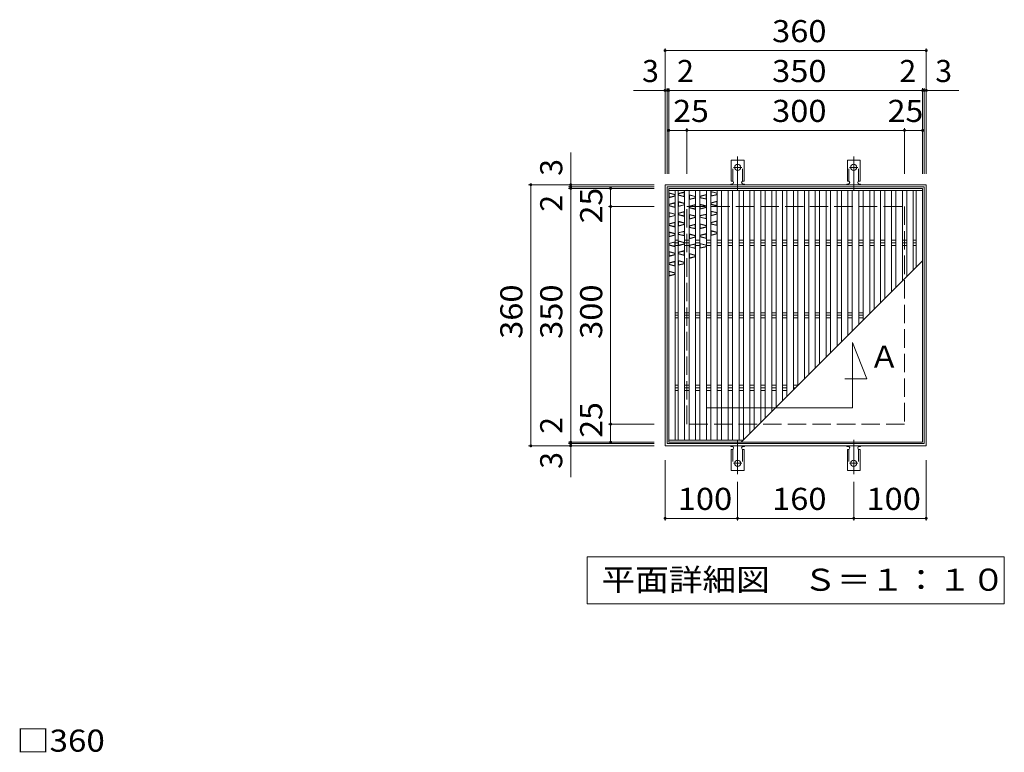
# Model space of a CAD drawing. Units: millimetres. Extents: x -1451 to 1902, y -1381 to 1258.
# Drawn here: x -1446 to -89, y 12 to 1023 of the extents above; entities that cross this region are included whole.
import ezdxf

# ---------------------------------------------------------------- set-up
doc = ezdxf.new("R2010")
doc.units = ezdxf.units.MM
doc.header["$LTSCALE"] = 10
for name, pattern in [('JWW_CENTER2', [13.546667, 11.006667, -0.846667, 0.846667, -0.846667]), ('JWW_DASHED2', [3.386667, 1.693333, -1.693333]), ('JWW_DASHED3', [3.386667, 2.54, -0.846667])]:
    doc.linetypes.add(name, pattern=pattern)
for name, color, linetype in [('C-1', 7, 'Continuous'), ('C-2', 7, 'Continuous'), ('C-4', 7, 'Continuous'), ('C-5', 7, 'Continuous'), ('C-A', 7, 'Continuous'), ('D-4', 7, 'Continuous')]:
    doc.layers.add(name, color=color, linetype=linetype)
doc.styles.add('ＭＳ ゴシック', font='txt', dxfattribs={"height": 1})

msp = doc.modelspace()

# ---------------------------------------------------------------- linework, layer by layer
at = {"layer": 'C-1', "color": 2, "linetype": 'Continuous', "lineweight": 9}
for p, q in [((-556.9, 794.9), (-556.9, 434.9)), ((-196.9, 794.9), (-556.9, 794.9)), ((-553.9, 791.9), (-553.9, 437.9)), ((-199.9, 791.9), (-553.9, 791.9)), ((-199.9, 437.9), (-199.9, 791.9)), ((-196.9, 434.9), (-196.9, 794.9)), ((-556.9, 434.9), (-196.9, 434.9)), ((-553.9, 437.9), (-199.9, 437.9))]:
    msp.add_line(p, q, dxfattribs=at)
at = {"layer": 'C-1', "color": 2, "linetype": 'JWW_DASHED3', "lineweight": 9}
for p, q in [((-526.9, 464.9), (-526.9, 764.9)), ((-526.9, 764.9), (-226.9, 764.9)), ((-226.9, 764.9), (-226.9, 464.9)), ((-226.9, 464.9), (-526.9, 464.9))]:
    msp.add_line(p, q, dxfattribs=at)
at = {"layer": 'C-2', "color": 3, "linetype": 'Continuous', "lineweight": 9}
for p, q in [((-551.9, 439.9), (-551.9, 789.9)), ((-201.9, 789.9), (-551.9, 789.9)), ((-201.9, 789.9), (-201.9, 439.9)), ((-201.9, 439.9), (-551.9, 439.9))]:
    msp.add_line(p, q, dxfattribs=at)
at = {"layer": 'C-4', "color": 7, "linetype": 'Continuous', "lineweight": 9}
for p, q in [((-556.9, 809.9), (-556.9, 982.9)), ((-556.9, 979.9), (-196.9, 979.9)), ((-196.9, 809.9), (-196.9, 982.9)), ((-556.9, 924.9), (-600.2, 924.9)), ((-553.9, 924.9), (-556.9, 924.9)), ((-553.9, 809.9), (-553.9, 927.9)), ((-551.9, 924.9), (-553.9, 924.9)), ((-551.9, 809.9), (-551.9, 927.9)), ((-551.9, 924.9), (-201.9, 924.9)), ((-201.9, 809.9), (-201.9, 927.9)), ((-201.9, 924.9), (-199.9, 924.9)), ((-199.9, 809.9), (-199.9, 927.9)), ((-199.9, 924.9), (-196.9, 924.9)), ((-196.9, 924.9), (-152.1, 924.9)), ((-551.9, 869.9), (-526.9, 869.9)), ((-526.9, 809.9), (-526.9, 872.9)), ((-526.9, 869.9), (-226.9, 869.9)), ((-226.9, 809.9), (-226.9, 872.9)), ((-226.9, 869.9), (-201.9, 869.9)), ((-686.9, 794.9), (-686.9, 839.6)), ((-571.9, 794.9), (-744.9, 794.9)), ((-741.9, 434.9), (-741.9, 794.9)), ((-571.9, 791.9), (-689.9, 791.9)), ((-571.9, 789.9), (-689.9, 789.9)), ((-686.9, 791.9), (-686.9, 794.9)), ((-686.9, 789.9), (-686.9, 791.9)), ((-686.9, 439.9), (-686.9, 789.9)), ((-631.9, 764.9), (-631.9, 789.9)), ((-571.9, 764.9), (-634.9, 764.9)), ((-631.9, 464.9), (-631.9, 764.9)), ((-571.9, 464.9), (-634.9, 464.9)), ((-631.9, 439.9), (-631.9, 464.9)), ((-571.9, 434.9), (-744.9, 434.9)), ((-689.9, 439.9), (-571.9, 439.9)), ((-571.9, 437.9), (-689.9, 437.9)), ((-686.9, 439.9), (-686.9, 437.9)), ((-686.9, 437.9), (-686.9, 434.9)), ((-686.9, 434.9), (-686.9, 391.5)), ((-556.9, 331.9), (-556.9, 414.9)), ((-196.9, 331.9), (-196.9, 414.9)), ((-456.9, 331.9), (-456.9, 385.1)), ((-296.9, 331.9), (-296.9, 385.1)), ((-556.9, 334.9), (-456.9, 334.9)), ((-456.9, 334.9), (-296.9, 334.9)), ((-296.9, 334.9), (-196.9, 334.9))]:
    msp.add_line(p, q, dxfattribs=at)
at = {"layer": 'C-4', "color": 7, "linetype": 'Continuous', "lineweight": 9, "const_width": 2}
for points in [[(-555.9, 979.9, 0.414214), (-556.9, 980.9, 0.414214), (-557.9, 979.9, 0.414214), (-556.9, 978.9, 0.414214)], [(-195.9, 979.9, 0.414214), (-196.9, 980.9, 0.414214), (-197.9, 979.9, 0.414214), (-196.9, 978.9, 0.414214)], [(-555.9, 924.9, 0.414214), (-556.9, 925.9, 0.414214), (-557.9, 924.9, 0.414214), (-556.9, 923.9, 0.414214)], [(-552.9, 924.9, 0.414214), (-553.9, 925.9, 0.414214), (-554.9, 924.9, 0.414214), (-553.9, 923.9, 0.414214)], [(-550.9, 924.9, 0.414214), (-551.9, 925.9, 0.414214), (-552.9, 924.9, 0.414214), (-551.9, 923.9, 0.414214)], [(-200.9, 924.9, 0.414214), (-201.9, 925.9, 0.414214), (-202.9, 924.9, 0.414214), (-201.9, 923.9, 0.414214)], [(-198.9, 924.9, 0.414214), (-199.9, 925.9, 0.414214), (-200.9, 924.9, 0.414214), (-199.9, 923.9, 0.414214)], [(-195.9, 924.9, 0.414214), (-196.9, 925.9, 0.414214), (-197.9, 924.9, 0.414214), (-196.9, 923.9, 0.414214)], [(-550.9, 869.9, 0.414214), (-551.9, 870.9, 0.414214), (-552.9, 869.9, 0.414214), (-551.9, 868.9, 0.414214)], [(-525.9, 869.9, 0.414214), (-526.9, 870.9, 0.414214), (-527.9, 869.9, 0.414214), (-526.9, 868.9, 0.414214)], [(-225.9, 869.9, 0.414214), (-226.9, 870.9, 0.414214), (-227.9, 869.9, 0.414214), (-226.9, 868.9, 0.414214)], [(-200.9, 869.9, 0.414214), (-201.9, 870.9, 0.414214), (-202.9, 869.9, 0.414214), (-201.9, 868.9, 0.414214)], [(-740.9, 794.9, 0.414214), (-741.9, 795.9, 0.414214), (-742.9, 794.9, 0.414214), (-741.9, 793.9, 0.414214)], [(-685.9, 794.9, 0.414214), (-686.9, 795.9, 0.414214), (-687.9, 794.9, 0.414214), (-686.9, 793.9, 0.414214)], [(-685.9, 791.9, 0.414214), (-686.9, 792.9, 0.414214), (-687.9, 791.9, 0.414214), (-686.9, 790.9, 0.414214)], [(-685.9, 789.9, 0.414214), (-686.9, 790.9, 0.414214), (-687.9, 789.9, 0.414214), (-686.9, 788.9, 0.414214)], [(-630.9, 789.9, 0.414214), (-631.9, 790.9, 0.414214), (-632.9, 789.9, 0.414214), (-631.9, 788.9, 0.414214)], [(-630.9, 764.9, 0.414214), (-631.9, 765.9, 0.414214), (-632.9, 764.9, 0.414214), (-631.9, 763.9, 0.414214)], [(-630.9, 464.9, 0.414214), (-631.9, 465.9, 0.414214), (-632.9, 464.9, 0.414214), (-631.9, 463.9, 0.414214)], [(-740.9, 434.9, 0.414214), (-741.9, 435.9, 0.414214), (-742.9, 434.9, 0.414214), (-741.9, 433.9, 0.414214)], [(-685.9, 439.9, 0.414214), (-686.9, 440.9, 0.414214), (-687.9, 439.9, 0.414214), (-686.9, 438.9, 0.414214)], [(-685.9, 437.9, 0.414214), (-686.9, 438.9, 0.414214), (-687.9, 437.9, 0.414214), (-686.9, 436.9, 0.414214)], [(-685.9, 434.9, 0.414214), (-686.9, 435.9, 0.414214), (-687.9, 434.9, 0.414214), (-686.9, 433.9, 0.414214)], [(-630.9, 439.9, 0.414214), (-631.9, 440.9, 0.414214), (-632.9, 439.9, 0.414214), (-631.9, 438.9, 0.414214)], [(-555.9, 334.9, 0.414214), (-556.9, 335.9, 0.414214), (-557.9, 334.9, 0.414214), (-556.9, 333.9, 0.414214)], [(-455.9, 334.9, 0.414214), (-456.9, 335.9, 0.414214), (-457.9, 334.9, 0.414214), (-456.9, 333.9, 0.414214)], [(-295.9, 334.9, 0.414214), (-296.9, 335.9, 0.414214), (-297.9, 334.9, 0.414214), (-296.9, 333.9, 0.414214)], [(-195.9, 334.9, 0.414214), (-196.9, 335.9, 0.414214), (-197.9, 334.9, 0.414214), (-196.9, 333.9, 0.414214)]]:
    msp.add_lwpolyline(points, format="xyb", close=True, dxfattribs=at)
at = {"layer": 'C-5', "color": 7, "linetype": 'Continuous', "lineweight": 9}
for p, q in [((-298.7, 487.5), (-298.7, 577.3)), ((-298.7, 577.3), (-278.7, 527.3)), ((-278.7, 527.3), (-309, 527.3)), ((-498.7, 487.5), (-298.7, 487.5)), ((-664.4, 281.9), (-89.4, 281.9)), ((-664.4, 216.9), (-664.4, 281.9)), ((-89.4, 281.9), (-89.4, 216.9)), ((-89.4, 216.9), (-664.4, 216.9))]:
    msp.add_line(p, q, dxfattribs=at)
at = {"layer": 'C-A', "color": 3, "linetype": 'Continuous', "lineweight": 9}
for p, q in [((-465.6, 799.9), (-465.6, 828.9)), ((-448.1, 828.9), (-465.6, 828.9)), ((-448.1, 799.9), (-448.1, 828.9)), ((-305.6, 799.9), (-305.6, 828.9)), ((-288.1, 828.9), (-305.6, 828.9)), ((-288.1, 799.9), (-288.1, 828.9)), ((-465.6, 799.9), (-464.4, 799.9)), ((-464.9, 795.9), (-464.4, 795.9)), ((-448.1, 799.9), (-449.4, 799.9)), ((-449.4, 795.9), (-448.9, 795.9)), ((-305.6, 799.9), (-304.4, 799.9)), ((-304.9, 795.9), (-304.4, 795.9)), ((-288.1, 799.9), (-289.4, 799.9)), ((-289.4, 795.9), (-288.9, 795.9)), ((-551.9, 786.9), (-201.9, 786.9)), ((-542.9, 442.9), (-542.9, 786.9)), ((-538.9, 442.9), (-538.9, 786.9)), ((-529.9, 442.9), (-529.9, 786.9)), ((-523.9, 442.9), (-523.9, 786.9)), ((-514.9, 442.9), (-514.9, 786.9)), ((-508.9, 442.9), (-508.9, 786.9)), ((-499.9, 442.9), (-499.9, 786.9)), ((-493.9, 442.9), (-493.9, 786.9)), ((-484.9, 442.9), (-484.9, 786.9)), ((-478.9, 442.9), (-478.9, 786.9)), ((-469.9, 442.9), (-469.9, 786.9)), ((-463.9, 442.9), (-463.9, 786.9)), ((-454.9, 442.9), (-454.9, 786.9)), ((-448.9, 442.9), (-448.9, 786.9)), ((-439.9, 451.9), (-439.9, 786.9)), ((-433.9, 457.9), (-433.9, 786.9)), ((-424.9, 466.9), (-424.9, 786.9)), ((-418.9, 472.9), (-418.9, 786.9)), ((-409.9, 481.9), (-409.9, 786.9)), ((-403.9, 487.9), (-403.9, 786.9)), ((-394.9, 496.9), (-394.9, 786.9)), ((-388.9, 502.9), (-388.9, 786.9)), ((-379.9, 511.9), (-379.9, 786.9)), ((-373.9, 517.9), (-373.9, 786.9)), ((-364.9, 526.9), (-364.9, 786.9)), ((-358.9, 532.9), (-358.9, 786.9)), ((-349.9, 541.9), (-349.9, 786.9)), ((-343.9, 547.9), (-343.9, 786.9)), ((-334.9, 556.9), (-334.9, 786.9)), ((-328.9, 562.9), (-328.9, 786.9)), ((-319.9, 571.9), (-319.9, 786.9)), ((-313.9, 577.9), (-313.9, 786.9)), ((-304.9, 586.9), (-304.9, 786.9)), ((-298.9, 592.9), (-298.9, 786.9)), ((-289.9, 601.9), (-289.9, 786.9)), ((-283.9, 607.9), (-283.9, 786.9)), ((-274.9, 616.9), (-274.9, 786.9)), ((-268.9, 622.9), (-268.9, 786.9)), ((-259.9, 631.9), (-259.9, 786.9)), ((-253.9, 637.9), (-253.9, 786.9)), ((-244.9, 646.9), (-244.9, 786.9)), ((-238.9, 652.9), (-238.9, 786.9)), ((-229.9, 661.9), (-229.9, 786.9)), ((-223.9, 667.9), (-223.9, 786.9)), ((-214.9, 676.9), (-214.9, 786.9)), ((-210.9, 680.9), (-210.9, 786.9)), ((-538.9, 718.4), (-542.9, 718.4)), ((-538.9, 714.9), (-542.9, 714.9)), ((-538.9, 711.3), (-542.9, 711.3)), ((-523.9, 718.4), (-529.9, 718.4)), ((-523.9, 714.9), (-529.9, 714.9)), ((-523.9, 711.3), (-529.9, 711.3)), ((-508.9, 718.4), (-514.9, 718.4)), ((-508.9, 714.9), (-514.9, 714.9)), ((-508.9, 711.3), (-514.9, 711.3)), ((-493.9, 718.4), (-499.9, 718.4)), ((-493.9, 714.9), (-499.9, 714.9)), ((-493.9, 711.3), (-499.9, 711.3)), ((-478.9, 718.4), (-484.9, 718.4)), ((-478.9, 714.9), (-484.9, 714.9)), ((-478.9, 711.3), (-484.9, 711.3)), ((-463.9, 718.4), (-469.9, 718.4)), ((-463.9, 714.9), (-469.9, 714.9)), ((-463.9, 711.3), (-469.9, 711.3)), ((-448.9, 718.4), (-454.9, 718.4)), ((-448.9, 714.9), (-454.9, 714.9)), ((-448.9, 711.3), (-454.9, 711.3)), ((-433.9, 718.4), (-439.9, 718.4)), ((-433.9, 714.9), (-439.9, 714.9)), ((-433.9, 711.3), (-439.9, 711.3)), ((-418.9, 718.4), (-424.9, 718.4)), ((-418.9, 714.9), (-424.9, 714.9)), ((-418.9, 711.3), (-424.9, 711.3)), ((-403.9, 718.4), (-409.9, 718.4)), ((-403.9, 714.9), (-409.9, 714.9)), ((-403.9, 711.3), (-409.9, 711.3)), ((-388.9, 718.4), (-394.9, 718.4)), ((-388.9, 714.9), (-394.9, 714.9)), ((-388.9, 711.3), (-394.9, 711.3)), ((-373.9, 718.4), (-379.9, 718.4)), ((-373.9, 714.9), (-379.9, 714.9)), ((-373.9, 711.3), (-379.9, 711.3)), ((-358.9, 718.4), (-364.9, 718.4)), ((-358.9, 714.9), (-364.9, 714.9)), ((-358.9, 711.3), (-364.9, 711.3)), ((-343.9, 718.4), (-349.9, 718.4)), ((-343.9, 714.9), (-349.9, 714.9)), ((-343.9, 711.3), (-349.9, 711.3)), ((-328.9, 718.4), (-334.9, 718.4)), ((-328.9, 714.9), (-334.9, 714.9)), ((-328.9, 711.3), (-334.9, 711.3)), ((-313.9, 718.4), (-319.9, 718.4)), ((-313.9, 714.9), (-319.9, 714.9)), ((-313.9, 711.3), (-319.9, 711.3)), ((-298.9, 718.4), (-304.9, 718.4)), ((-298.9, 714.9), (-304.9, 714.9)), ((-298.9, 711.3), (-304.9, 711.3)), ((-283.9, 718.4), (-289.9, 718.4)), ((-283.9, 714.9), (-289.9, 714.9)), ((-283.9, 711.3), (-289.9, 711.3)), ((-268.9, 718.4), (-274.9, 718.4)), ((-268.9, 714.9), (-274.9, 714.9)), ((-268.9, 711.3), (-274.9, 711.3)), ((-253.9, 718.4), (-259.9, 718.4)), ((-253.9, 714.9), (-259.9, 714.9)), ((-253.9, 711.3), (-259.9, 711.3)), ((-238.9, 718.4), (-244.9, 718.4)), ((-238.9, 714.9), (-244.9, 714.9)), ((-238.9, 711.3), (-244.9, 711.3)), ((-223.9, 718.4), (-229.9, 718.4)), ((-223.9, 714.9), (-229.9, 714.9)), ((-223.9, 711.3), (-229.9, 711.3)), ((-210.9, 718.4), (-214.9, 718.4)), ((-210.9, 714.9), (-214.9, 714.9)), ((-210.9, 711.3), (-214.9, 711.3)), ((-451.9, 439.9), (-201.9, 689.9)), ((-538.9, 618.4), (-542.9, 618.4)), ((-538.9, 614.9), (-542.9, 614.9)), ((-538.9, 611.3), (-542.9, 611.3)), ((-523.9, 618.4), (-529.9, 618.4)), ((-523.9, 614.9), (-529.9, 614.9)), ((-523.9, 611.3), (-529.9, 611.3)), ((-508.9, 618.4), (-514.9, 618.4)), ((-508.9, 614.9), (-514.9, 614.9)), ((-508.9, 611.3), (-514.9, 611.3)), ((-493.9, 618.4), (-499.9, 618.4)), ((-493.9, 614.9), (-499.9, 614.9)), ((-493.9, 611.3), (-499.9, 611.3)), ((-478.9, 618.4), (-484.9, 618.4)), ((-478.9, 614.9), (-484.9, 614.9)), ((-478.9, 611.3), (-484.9, 611.3)), ((-463.9, 618.4), (-469.9, 618.4)), ((-463.9, 614.9), (-469.9, 614.9)), ((-463.9, 611.3), (-469.9, 611.3)), ((-448.9, 618.4), (-454.9, 618.4)), ((-448.9, 614.9), (-454.9, 614.9)), ((-448.9, 611.3), (-454.9, 611.3)), ((-433.9, 618.4), (-439.9, 618.4)), ((-433.9, 614.9), (-439.9, 614.9)), ((-433.9, 611.3), (-439.9, 611.3)), ((-418.9, 618.4), (-424.9, 618.4)), ((-418.9, 614.9), (-424.9, 614.9)), ((-418.9, 611.3), (-424.9, 611.3)), ((-403.9, 618.4), (-409.9, 618.4)), ((-403.9, 614.9), (-409.9, 614.9)), ((-403.9, 611.3), (-409.9, 611.3)), ((-388.9, 618.4), (-394.9, 618.4)), ((-388.9, 614.9), (-394.9, 614.9)), ((-388.9, 611.3), (-394.9, 611.3)), ((-373.9, 618.4), (-379.9, 618.4)), ((-373.9, 614.9), (-379.9, 614.9)), ((-373.9, 611.3), (-379.9, 611.3)), ((-358.9, 618.4), (-364.9, 618.4)), ((-358.9, 614.9), (-364.9, 614.9)), ((-358.9, 611.3), (-364.9, 611.3)), ((-343.9, 618.4), (-349.9, 618.4)), ((-343.9, 614.9), (-349.9, 614.9)), ((-343.9, 611.3), (-349.9, 611.3)), ((-328.9, 618.4), (-334.9, 618.4)), ((-328.9, 614.9), (-334.9, 614.9)), ((-328.9, 611.3), (-334.9, 611.3)), ((-313.9, 618.4), (-319.9, 618.4)), ((-313.9, 614.9), (-319.9, 614.9)), ((-313.9, 611.3), (-319.9, 611.3)), ((-298.9, 618.4), (-304.9, 618.4)), ((-298.9, 614.9), (-304.9, 614.9)), ((-298.9, 611.3), (-304.9, 611.3)), ((-283.9, 618.4), (-289.9, 618.4)), ((-283.9, 614.9), (-289.9, 614.9)), ((-283.9, 611.3), (-289.9, 611.3)), ((-273.3, 618.4), (-274.9, 618.4)), ((-538.9, 518.4), (-542.9, 518.4)), ((-523.9, 518.4), (-529.9, 518.4)), ((-508.9, 518.4), (-514.9, 518.4)), ((-493.9, 518.4), (-499.9, 518.4)), ((-478.9, 518.4), (-484.9, 518.4)), ((-463.9, 518.4), (-469.9, 518.4)), ((-448.9, 518.4), (-454.9, 518.4)), ((-433.9, 518.4), (-439.9, 518.4)), ((-418.9, 518.4), (-424.9, 518.4)), ((-403.9, 518.4), (-409.9, 518.4)), ((-388.9, 518.4), (-394.9, 518.4)), ((-373.9, 518.4), (-379.9, 518.4)), ((-538.9, 514.9), (-542.9, 514.9)), ((-538.9, 511.3), (-542.9, 511.3)), ((-523.9, 514.9), (-529.9, 514.9)), ((-523.9, 511.3), (-529.9, 511.3)), ((-508.9, 514.9), (-514.9, 514.9)), ((-508.9, 511.3), (-514.9, 511.3)), ((-493.9, 514.9), (-499.9, 514.9)), ((-493.9, 511.3), (-499.9, 511.3)), ((-478.9, 514.9), (-484.9, 514.9)), ((-478.9, 511.3), (-484.9, 511.3)), ((-463.9, 514.9), (-469.9, 514.9)), ((-463.9, 511.3), (-469.9, 511.3)), ((-448.9, 514.9), (-454.9, 514.9)), ((-448.9, 511.3), (-454.9, 511.3)), ((-433.9, 514.9), (-439.9, 514.9)), ((-433.9, 511.3), (-439.9, 511.3)), ((-418.9, 514.9), (-424.9, 514.9)), ((-418.9, 511.3), (-424.9, 511.3)), ((-403.9, 514.9), (-409.9, 514.9)), ((-403.9, 511.3), (-409.9, 511.3)), ((-388.9, 514.9), (-394.9, 514.9)), ((-388.9, 511.3), (-394.9, 511.3)), ((-376.9, 514.9), (-379.9, 514.9)), ((-448.9, 442.9), (-551.9, 442.9)), ((-465.6, 429.9), (-464.4, 429.9)), ((-465.6, 429.9), (-465.6, 400.9)), ((-464.9, 433.9), (-464.4, 433.9)), ((-449.4, 433.9), (-448.9, 433.9)), ((-448.1, 429.9), (-449.4, 429.9)), ((-448.1, 429.9), (-448.1, 400.9)), ((-305.6, 429.9), (-304.4, 429.9)), ((-305.6, 429.9), (-305.6, 400.9)), ((-304.9, 433.9), (-304.4, 433.9)), ((-289.4, 433.9), (-288.9, 433.9)), ((-288.1, 429.9), (-289.4, 429.9)), ((-288.1, 429.9), (-288.1, 400.9)), ((-448.1, 400.9), (-465.6, 400.9)), ((-288.1, 400.9), (-305.6, 400.9))]:
    msp.add_line(p, q, dxfattribs=at)
at = {"layer": 'C-A', "color": 3, "linetype": 'JWW_DASHED2', "lineweight": 9}
for p, q in [((-463.6, 799.7), (-463.6, 828.9)), ((-450.1, 799.7), (-450.1, 828.9)), ((-303.6, 799.7), (-303.6, 828.9)), ((-290.1, 799.7), (-290.1, 828.9)), ((-463.6, 430), (-463.6, 400.9)), ((-450.1, 430), (-450.1, 400.9)), ((-303.6, 430), (-303.6, 400.9)), ((-290.1, 430), (-290.1, 400.9))]:
    msp.add_line(p, q, dxfattribs=at)
at = {"layer": 'C-A', "color": 7, "linetype": 'JWW_CENTER2', "lineweight": 9}
for p, q in [((-456.9, 786.4), (-456.9, 833.8)), ((-296.9, 786.4), (-296.9, 833.8)), ((-462.6, 818.9), (-451.1, 818.9)), ((-302.6, 818.9), (-291.1, 818.9)), ((-456.9, 443.3), (-456.9, 395.9)), ((-296.9, 443.3), (-296.9, 395.9)), ((-462.6, 410.9), (-451.1, 410.9)), ((-302.6, 410.9), (-291.1, 410.9))]:
    msp.add_line(p, q, dxfattribs=at)
at = {"layer": 'C-A', "color": 6, "linetype": 'Continuous', "lineweight": 9}
for p, q in [((-542.9, 781.5), (-551.9, 783.8)), ((-551.4, 783.2), (-551.9, 783.8)), ((-542.9, 779.3), (-551.9, 777)), ((-551.9, 777), (-551.4, 777.7)), ((-543.4, 781.2), (-551.4, 783.2)), ((-551.4, 777.7), (-551.4, 783.2)), ((-543.4, 779.7), (-551.4, 777.7)), ((-542.9, 781.5), (-543.4, 781.2)), ((-543.4, 779.7), (-543.4, 781.2)), ((-542.9, 779.3), (-543.4, 779.7)), ((-538.9, 782.8), (-529.9, 785.1)), ((-538.4, 782.4), (-538.9, 782.8)), ((-538.9, 780.5), (-538.4, 780.9)), ((-529.9, 778.3), (-538.9, 780.5)), ((-538.4, 782.4), (-530.4, 784.4)), ((-538.4, 780.9), (-538.4, 782.4)), ((-530.4, 778.9), (-538.4, 780.9)), ((-530.4, 784.4), (-529.9, 785.1)), ((-530.4, 778.9), (-530.4, 784.4)), ((-529.9, 778.3), (-530.4, 778.9)), ((-514.9, 778.9), (-523.9, 781.1)), ((-523.4, 780.5), (-523.9, 781.1)), ((-514.9, 776.6), (-523.9, 774.4)), ((-523.9, 774.4), (-523.4, 775)), ((-515.4, 778.5), (-523.4, 780.5)), ((-523.4, 775), (-523.4, 780.5)), ((-515.4, 777), (-523.4, 775)), ((-514.9, 778.9), (-515.4, 778.5)), ((-515.4, 777), (-515.4, 778.5)), ((-514.9, 776.6), (-515.4, 777)), ((-508.9, 779.3), (-499.9, 781.5)), ((-508.4, 778.9), (-508.9, 779.3)), ((-508.9, 777), (-508.4, 777.4)), ((-499.9, 774.8), (-508.9, 777)), ((-508.4, 778.9), (-500.4, 780.9)), ((-508.4, 777.4), (-508.4, 778.9)), ((-500.4, 775.4), (-508.4, 777.4)), ((-500.4, 780.9), (-499.9, 781.5)), ((-500.4, 775.4), (-500.4, 780.9)), ((-499.9, 774.8), (-500.4, 775.4)), ((-484.9, 783.5), (-493.9, 785.7)), ((-493.4, 785.1), (-493.9, 785.7)), ((-484.9, 781.2), (-493.9, 779)), ((-493.9, 779), (-493.4, 779.6)), ((-485.4, 783.1), (-493.4, 785.1)), ((-493.4, 779.6), (-493.4, 785.1)), ((-485.4, 781.6), (-493.4, 779.6)), ((-484.9, 783.5), (-485.4, 783.1)), ((-485.4, 781.6), (-485.4, 783.1)), ((-484.9, 781.2), (-485.4, 781.6)), ((-551.9, 768), (-542.9, 770.3)), ((-551.4, 767.7), (-551.9, 768)), ((-551.9, 765.8), (-551.4, 766.2)), ((-542.9, 763.5), (-551.9, 765.8)), ((-551.4, 767.7), (-543.4, 769.7)), ((-551.4, 766.2), (-551.4, 767.7)), ((-543.4, 764.2), (-551.4, 766.2)), ((-543.4, 769.7), (-542.9, 770.3)), ((-543.4, 764.2), (-543.4, 769.7)), ((-542.9, 763.5), (-543.4, 764.2)), ((-529.9, 769.3), (-538.9, 771.6)), ((-538.4, 770.9), (-538.9, 771.6)), ((-529.9, 767), (-538.9, 764.8)), ((-538.9, 764.8), (-538.4, 765.4)), ((-530.4, 768.9), (-538.4, 770.9)), ((-538.4, 765.4), (-538.4, 770.9)), ((-530.4, 767.4), (-538.4, 765.4)), ((-529.9, 769.3), (-530.4, 768.9)), ((-530.4, 767.4), (-530.4, 768.9)), ((-529.9, 767), (-530.4, 767.4)), ((-523.9, 765.4), (-514.9, 767.6)), ((-523.4, 765), (-523.9, 765.4)), ((-523.9, 763.1), (-523.4, 763.5)), ((-514.9, 760.9), (-523.9, 763.1)), ((-523.4, 765), (-515.4, 767)), ((-523.4, 763.5), (-523.4, 765)), ((-515.4, 761.5), (-523.4, 763.5)), ((-515.4, 767), (-514.9, 767.6)), ((-515.4, 761.5), (-515.4, 767)), ((-514.9, 760.9), (-515.4, 761.5)), ((-499.9, 765.8), (-508.9, 768)), ((-508.4, 767.4), (-508.9, 768)), ((-499.9, 763.5), (-508.9, 761.3)), ((-508.9, 761.3), (-508.4, 761.9)), ((-500.4, 765.4), (-508.4, 767.4)), ((-508.4, 761.9), (-508.4, 767.4)), ((-500.4, 763.9), (-508.4, 761.9)), ((-499.9, 765.8), (-500.4, 765.4)), ((-500.4, 763.9), (-500.4, 765.4)), ((-499.9, 763.5), (-500.4, 763.9)), ((-493.9, 770), (-484.9, 772.2)), ((-493.4, 769.6), (-493.9, 770)), ((-493.9, 767.7), (-493.4, 768.1)), ((-484.9, 765.5), (-493.9, 767.7)), ((-493.4, 769.6), (-485.4, 771.6)), ((-493.4, 768.1), (-493.4, 769.6)), ((-485.4, 766.1), (-493.4, 768.1)), ((-485.4, 771.6), (-484.9, 772.2)), ((-485.4, 766.1), (-485.4, 771.6)), ((-484.9, 765.5), (-485.4, 766.1)), ((-542.9, 754.5), (-551.9, 756.8)), ((-551.4, 756.2), (-551.9, 756.8)), ((-542.9, 752.3), (-551.9, 750)), ((-551.9, 750), (-551.4, 750.7)), ((-543.4, 754.2), (-551.4, 756.2)), ((-551.4, 750.7), (-551.4, 756.2)), ((-543.4, 752.7), (-551.4, 750.7)), ((-542.9, 754.5), (-543.4, 754.2)), ((-543.4, 752.7), (-543.4, 754.2)), ((-542.9, 752.3), (-543.4, 752.7)), ((-538.9, 755.8), (-529.9, 758.1)), ((-538.4, 755.4), (-538.9, 755.8)), ((-538.9, 753.5), (-538.4, 753.9)), ((-529.9, 751.3), (-538.9, 753.5)), ((-538.4, 755.4), (-530.4, 757.4)), ((-538.4, 753.9), (-538.4, 755.4)), ((-530.4, 751.9), (-538.4, 753.9)), ((-530.4, 757.4), (-529.9, 758.1)), ((-530.4, 751.9), (-530.4, 757.4)), ((-529.9, 751.3), (-530.4, 751.9)), ((-514.9, 751.9), (-523.9, 754.1)), ((-523.4, 753.5), (-523.9, 754.1)), ((-514.9, 749.6), (-523.9, 747.4)), ((-523.9, 747.4), (-523.4, 748)), ((-515.4, 751.5), (-523.4, 753.5)), ((-523.4, 748), (-523.4, 753.5)), ((-515.4, 750), (-523.4, 748)), ((-514.9, 751.9), (-515.4, 751.5)), ((-515.4, 750), (-515.4, 751.5)), ((-514.9, 749.6), (-515.4, 750)), ((-508.9, 752.3), (-499.9, 754.5)), ((-508.4, 751.9), (-508.9, 752.3)), ((-508.9, 750), (-508.4, 750.4)), ((-499.9, 747.8), (-508.9, 750)), ((-508.4, 751.9), (-500.4, 753.9)), ((-508.4, 750.4), (-508.4, 751.9)), ((-500.4, 748.4), (-508.4, 750.4)), ((-500.4, 753.9), (-499.9, 754.5)), ((-500.4, 748.4), (-500.4, 753.9)), ((-499.9, 747.8), (-500.4, 748.4)), ((-484.9, 756.5), (-493.9, 758.7)), ((-493.4, 758.1), (-493.9, 758.7)), ((-484.9, 754.2), (-493.9, 752)), ((-493.9, 752), (-493.4, 752.6)), ((-485.4, 756.1), (-493.4, 758.1)), ((-493.4, 752.6), (-493.4, 758.1)), ((-485.4, 754.6), (-493.4, 752.6)), ((-484.9, 756.5), (-485.4, 756.1)), ((-485.4, 754.6), (-485.4, 756.1)), ((-484.9, 754.2), (-485.4, 754.6)), ((-551.9, 741), (-542.9, 743.3)), ((-551.4, 740.7), (-551.9, 741)), ((-551.9, 738.8), (-551.4, 739.2)), ((-542.9, 736.5), (-551.9, 738.8)), ((-551.4, 740.7), (-543.4, 742.7)), ((-551.4, 739.2), (-551.4, 740.7)), ((-543.4, 737.2), (-551.4, 739.2)), ((-543.4, 742.7), (-542.9, 743.3)), ((-543.4, 737.2), (-543.4, 742.7)), ((-542.9, 736.5), (-543.4, 737.2)), ((-529.9, 742.3), (-538.9, 744.6)), ((-538.4, 743.9), (-538.9, 744.6)), ((-529.9, 740), (-538.9, 737.8)), ((-538.9, 737.8), (-538.4, 738.4)), ((-530.4, 741.9), (-538.4, 743.9)), ((-538.4, 738.4), (-538.4, 743.9)), ((-530.4, 740.4), (-538.4, 738.4)), ((-529.9, 742.3), (-530.4, 741.9)), ((-530.4, 740.4), (-530.4, 741.9)), ((-529.9, 740), (-530.4, 740.4)), ((-523.9, 738.4), (-514.9, 740.6)), ((-523.4, 738), (-523.9, 738.4)), ((-523.9, 736.1), (-523.4, 736.5)), ((-514.9, 733.9), (-523.9, 736.1)), ((-523.4, 738), (-515.4, 740)), ((-523.4, 736.5), (-523.4, 738)), ((-515.4, 734.5), (-523.4, 736.5)), ((-515.4, 740), (-514.9, 740.6)), ((-515.4, 734.5), (-515.4, 740)), ((-514.9, 733.9), (-515.4, 734.5)), ((-499.9, 738.8), (-508.9, 741)), ((-508.4, 740.4), (-508.9, 741)), ((-499.9, 736.5), (-508.9, 734.3)), ((-508.9, 734.3), (-508.4, 734.9)), ((-500.4, 738.4), (-508.4, 740.4)), ((-508.4, 734.9), (-508.4, 740.4)), ((-500.4, 736.9), (-508.4, 734.9)), ((-499.9, 738.8), (-500.4, 738.4)), ((-500.4, 736.9), (-500.4, 738.4)), ((-499.9, 736.5), (-500.4, 736.9)), ((-493.9, 743), (-484.9, 745.2)), ((-493.4, 742.6), (-493.9, 743)), ((-493.9, 740.7), (-493.4, 741.1)), ((-484.9, 738.5), (-493.9, 740.7)), ((-493.4, 742.6), (-485.4, 744.6)), ((-493.4, 741.1), (-493.4, 742.6)), ((-485.4, 739.1), (-493.4, 741.1)), ((-485.4, 744.6), (-484.9, 745.2)), ((-485.4, 739.1), (-485.4, 744.6)), ((-484.9, 738.5), (-485.4, 739.1)), ((-542.9, 727.5), (-551.9, 729.8)), ((-551.4, 729.2), (-551.9, 729.8)), ((-542.9, 725.3), (-551.9, 723)), ((-551.9, 723), (-551.4, 723.7)), ((-543.4, 727.2), (-551.4, 729.2)), ((-551.4, 723.7), (-551.4, 729.2)), ((-543.4, 725.7), (-551.4, 723.7)), ((-542.9, 727.5), (-543.4, 727.2)), ((-543.4, 725.7), (-543.4, 727.2)), ((-542.9, 725.3), (-543.4, 725.7)), ((-538.9, 728.8), (-529.9, 731.1)), ((-538.4, 728.4), (-538.9, 728.8)), ((-538.9, 726.5), (-538.4, 726.9)), ((-529.9, 724.3), (-538.9, 726.5)), ((-538.4, 728.4), (-530.4, 730.4)), ((-538.4, 726.9), (-538.4, 728.4)), ((-530.4, 724.9), (-538.4, 726.9)), ((-530.4, 730.4), (-529.9, 731.1)), ((-530.4, 724.9), (-530.4, 730.4)), ((-529.9, 724.3), (-530.4, 724.9)), ((-514.9, 724.9), (-523.9, 727.1)), ((-523.4, 726.5), (-523.9, 727.1)), ((-514.9, 722.6), (-523.9, 720.4)), ((-523.9, 720.4), (-523.4, 721)), ((-515.4, 724.5), (-523.4, 726.5)), ((-523.4, 721), (-523.4, 726.5)), ((-515.4, 723), (-523.4, 721)), ((-514.9, 724.9), (-515.4, 724.5)), ((-515.4, 723), (-515.4, 724.5)), ((-514.9, 722.6), (-515.4, 723)), ((-508.9, 725.3), (-499.9, 727.5)), ((-508.4, 724.9), (-508.9, 725.3)), ((-508.9, 723), (-508.4, 723.4)), ((-499.9, 720.8), (-508.9, 723)), ((-508.4, 724.9), (-500.4, 726.9)), ((-508.4, 723.4), (-508.4, 724.9)), ((-500.4, 721.4), (-508.4, 723.4)), ((-500.4, 726.9), (-499.9, 727.5)), ((-500.4, 721.4), (-500.4, 726.9)), ((-499.9, 720.8), (-500.4, 721.4)), ((-484.9, 729.5), (-493.9, 731.7)), ((-493.4, 731.1), (-493.9, 731.7)), ((-484.9, 727.2), (-493.9, 725)), ((-493.9, 725), (-493.4, 725.6)), ((-485.4, 729.1), (-493.4, 731.1)), ((-493.4, 725.6), (-493.4, 731.1)), ((-485.4, 727.6), (-493.4, 725.6)), ((-484.9, 729.5), (-485.4, 729.1)), ((-485.4, 727.6), (-485.4, 729.1)), ((-484.9, 727.2), (-485.4, 727.6)), ((-551.9, 714), (-542.9, 716.3)), ((-551.4, 713.7), (-551.9, 714)), ((-551.9, 711.8), (-551.4, 712.2)), ((-542.9, 709.5), (-551.9, 711.8)), ((-551.4, 713.7), (-543.4, 715.7)), ((-551.4, 712.2), (-551.4, 713.7)), ((-543.4, 710.2), (-551.4, 712.2)), ((-543.4, 715.7), (-542.9, 716.3)), ((-543.4, 710.2), (-543.4, 715.7)), ((-542.9, 709.5), (-543.4, 710.2)), ((-529.9, 715.3), (-538.9, 717.6)), ((-538.4, 716.9), (-538.9, 717.6)), ((-529.9, 713), (-538.9, 710.8)), ((-538.9, 710.8), (-538.4, 711.4)), ((-530.4, 714.9), (-538.4, 716.9)), ((-538.4, 711.4), (-538.4, 716.9)), ((-530.4, 713.4), (-538.4, 711.4)), ((-529.9, 715.3), (-530.4, 714.9)), ((-530.4, 713.4), (-530.4, 714.9)), ((-529.9, 713), (-530.4, 713.4)), ((-523.9, 711.4), (-514.9, 713.6)), ((-523.4, 711), (-523.9, 711.4)), ((-523.9, 709.1), (-523.4, 709.5)), ((-514.9, 706.9), (-523.9, 709.1)), ((-523.4, 711), (-515.4, 713)), ((-523.4, 709.5), (-523.4, 711)), ((-515.4, 707.5), (-523.4, 709.5)), ((-515.4, 713), (-514.9, 713.6)), ((-515.4, 707.5), (-515.4, 713)), ((-514.9, 706.9), (-515.4, 707.5)), ((-499.9, 711.8), (-508.9, 714)), ((-508.4, 713.4), (-508.9, 714)), ((-499.9, 709.5), (-508.9, 707.3)), ((-508.9, 707.3), (-508.4, 707.9)), ((-500.4, 711.4), (-508.4, 713.4)), ((-508.4, 707.9), (-508.4, 713.4)), ((-500.4, 709.9), (-508.4, 707.9)), ((-499.9, 711.8), (-500.4, 711.4)), ((-500.4, 709.9), (-500.4, 711.4)), ((-499.9, 709.5), (-500.4, 709.9)), ((-542.9, 700.5), (-551.9, 702.8)), ((-551.4, 702.2), (-551.9, 702.8)), ((-542.9, 698.3), (-551.9, 696)), ((-551.9, 696), (-551.4, 696.7)), ((-543.4, 700.2), (-551.4, 702.2)), ((-551.4, 696.7), (-551.4, 702.2)), ((-543.4, 698.7), (-551.4, 696.7)), ((-542.9, 700.5), (-543.4, 700.2)), ((-543.4, 698.7), (-543.4, 700.2)), ((-542.9, 698.3), (-543.4, 698.7)), ((-538.9, 701.8), (-529.9, 704.1)), ((-538.4, 701.4), (-538.9, 701.8)), ((-538.9, 699.5), (-538.4, 699.9)), ((-529.9, 697.3), (-538.9, 699.5)), ((-538.4, 701.4), (-530.4, 703.4)), ((-538.4, 699.9), (-538.4, 701.4)), ((-530.4, 697.9), (-538.4, 699.9)), ((-530.4, 703.4), (-529.9, 704.1)), ((-530.4, 697.9), (-530.4, 703.4)), ((-529.9, 697.3), (-530.4, 697.9)), ((-514.9, 697.9), (-523.9, 700.1)), ((-523.4, 699.5), (-523.9, 700.1)), ((-514.9, 695.6), (-523.9, 693.4)), ((-523.9, 693.4), (-523.4, 694)), ((-515.4, 697.5), (-523.4, 699.5)), ((-523.4, 694), (-523.4, 699.5)), ((-515.4, 696), (-523.4, 694)), ((-514.9, 697.9), (-515.4, 697.5)), ((-515.4, 696), (-515.4, 697.5)), ((-514.9, 695.6), (-515.4, 696)), ((-551.9, 687), (-542.9, 689.3)), ((-551.4, 686.7), (-551.9, 687)), ((-551.9, 684.8), (-551.4, 685.2)), ((-542.9, 682.5), (-551.9, 684.8)), ((-551.4, 686.7), (-543.4, 688.7)), ((-551.4, 685.2), (-551.4, 686.7)), ((-543.4, 683.2), (-551.4, 685.2)), ((-543.4, 688.7), (-542.9, 689.3)), ((-543.4, 683.2), (-543.4, 688.7)), ((-542.9, 682.5), (-543.4, 683.2)), ((-529.9, 688.3), (-538.9, 690.6)), ((-538.4, 689.9), (-538.9, 690.6)), ((-529.9, 686), (-538.9, 683.8)), ((-538.9, 683.8), (-538.4, 684.4)), ((-530.4, 687.9), (-538.4, 689.9)), ((-538.4, 684.4), (-538.4, 689.9)), ((-530.4, 686.4), (-538.4, 684.4)), ((-529.9, 688.3), (-530.4, 687.9)), ((-530.4, 686.4), (-530.4, 687.9)), ((-529.9, 686), (-530.4, 686.4)), ((-542.9, 673.5), (-551.9, 675.8)), ((-551.4, 675.2), (-551.9, 675.8)), ((-542.9, 671.3), (-551.9, 669)), ((-551.9, 669), (-551.4, 669.7)), ((-543.4, 673.2), (-551.4, 675.2)), ((-551.4, 669.7), (-551.4, 675.2)), ((-543.4, 671.7), (-551.4, 669.7)), ((-542.9, 673.5), (-543.4, 673.2)), ((-543.4, 671.7), (-543.4, 673.2)), ((-542.9, 671.3), (-543.4, 671.7))]:
    msp.add_line(p, q, dxfattribs=at)
at = {"layer": 'C-A', "color": 3, "linetype": 'Continuous', "lineweight": 9}
for centre in [(-456.9, 818.9), (-296.9, 818.9), (-456.9, 410.9), (-296.9, 410.9)]:
    msp.add_circle(centre, 4.25, dxfattribs=at)
for centre, start, end in [((-464.9, 793.9), 90.276, 150.0005), ((-464.4, 797.9), 270, 90), ((-449.4, 797.9), 90, 269.8667), ((-448.9, 793.9), 29.9993, 89.7584), ((-304.9, 793.9), 90.276, 150.0005), ((-304.4, 797.9), 270, 90), ((-289.4, 797.9), 90, 269.8667), ((-288.9, 793.9), 29.9993, 89.7584), ((-464.9, 435.9), 209.9995, 269.724), ((-448.9, 435.9), 270.2416, 330.0007), ((-304.9, 435.9), 209.9995, 269.724), ((-288.9, 435.9), 270.2416, 330.0007), ((-464.4, 431.9), 270, 90), ((-449.4, 431.9), 90.1333, 270), ((-304.4, 431.9), 270, 90), ((-289.4, 431.9), 90.1333, 270)]:
    msp.add_arc(centre, 2, start, end, dxfattribs=at)

# ---------------------------------------------------------------- texts
at = {"layer": 'C-4', "color": 2, "linetype": 'Continuous', "lineweight": 211, "style": 'ＭＳ ゴシック'}
for s, width, p in [('360', 1.083333, (-409.4, 991.5)), ('350', 1.083333, (-409.4, 936.5)), ('25', 1.0625, (-545.6, 881.5)), ('300', 1.083333, (-409.4, 881.5)), ('25', 1.0625, (-250.1, 881.5)), ('100', 1.083333, (-539.4, 346.5)), ('160', 1.083333, (-409.4, 346.5)), ('100', 1.083333, (-279.4, 346.5))]:
    msp.add_text(s, height=30.48, dxfattribs=dict(at, width=width)).set_placement(p)
for s, p in [('3', (-588.5, 936.5)), ('2', (-540.3, 936.5)), ('2', (-233.9, 936.5)), ('3', (-184.5, 936.5))]:
    msp.add_text(s, height=30.5, dxfattribs=at).set_placement(p)
for s, p in [('3', (-698.5, 807.2)), ('2', (-698.5, 757.8)), ('2', (-698.5, 451.5)), ('3', (-698.5, 403.2))]:
    msp.add_text(s, height=30.5, rotation=90, dxfattribs=at).set_placement(p)
for s, width, p in [('25', 1.0625, (-643.5, 741.7)), ('360', 1.083333, (-753.5, 582.4)), ('350', 1.083333, (-698.5, 582.4)), ('300', 1.083333, (-643.5, 582.4)), ('25', 1.0625, (-643.5, 446.1))]:
    msp.add_text(s, height=30.48, rotation=90, dxfattribs=dict(at, width=width)).set_placement(p)
at = {"layer": 'C-5', "color": 2, "linetype": 'Continuous', "lineweight": 9, "style": 'ＭＳ ゴシック'}
msp.add_text('Ａ', height=30.5, dxfattribs=at).set_placement((-275.6, 542.6))
at = {"layer": 'C-5', "color": 2, "linetype": 'Continuous', "lineweight": 9, "style": 'ＭＳ ゴシック', "width": 1.114583}
msp.add_text('平面詳細図\u3000Ｓ＝１：１０', height=30.48, dxfattribs=at).set_placement((-644.4, 235))
at = {"layer": 'D-4', "color": 2, "linetype": 'Continuous', "lineweight": 9, "style": 'ＭＳ ゴシック', "width": 1.1}
msp.add_text('□360', height=30.48, dxfattribs=at).set_placement((-1450.9, 13.1))

doc.saveas('drawing.dxf')
